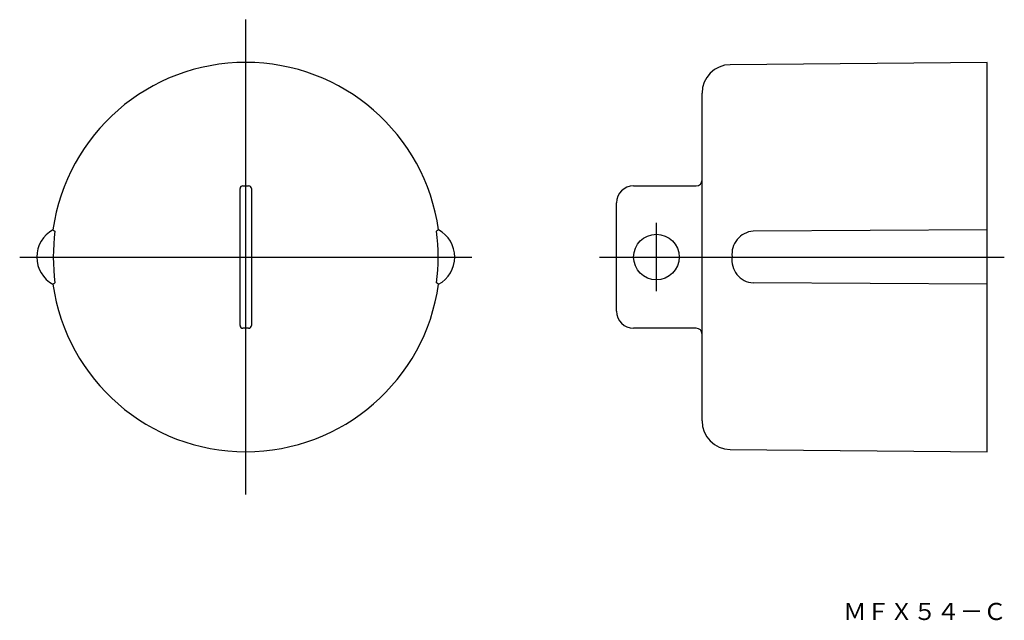
# Model space of a CAD drawing. Extents: x -40 to 133, y -191 to -86.
import ezdxf

# ---------------------------------------------------------------- set-up
doc = ezdxf.new("R2010")
doc.units = 0
doc.linetypes.add('CENTER', pattern=[0])
doc.layers.get('0').update_dxf_attribs({"linetype": 'CONTINUOUS'})

msp = doc.modelspace()

# ---------------------------------------------------------------- linework, layer by layer
at = {"color": 1, "linetype": 'CENTER'}
for p, q in [((0, -169.14), (0, -85.86)), ((72, -133.5), (72, -121.5)), ((-39.64, -127.5), (39.64, -127.5)), ((2.25, -127.5), (7.75, -127.5)), ((62, -127.5), (133, -127.5)), ((66, -127.5), (78, -127.5))]:
    msp.add_line(p, q, dxfattribs=at)
at = {"color": 7, "linetype": 'CONTINUOUS'}
for p, q in [((130, -93.36), (84.96, -93.76)), ((130, -122.73), (130, -93.36)), ((80, -147.82), (80, -98.76)), ((-1, -118), (-1, -115.5)), ((-0.5, -115), (0.5, -115)), ((1, -115.5), (1, -118)), ((68, -115), (79, -115)), ((-1, -137), (-1, -118)), ((1, -118), (1, -137)), ((65, -137), (65, -118)), ((-33.8, -122.73), (-33.47, -122.96)), ((33.8, -122.73), (33.47, -122.96)), ((130, -122.73), (88.97, -122.96)), ((130, -132.27), (130, -122.73)), ((-33.8, -132.27), (-33.47, -132.04)), ((33.8, -132.27), (33.47, -132.04)), ((130, -132.27), (88.97, -132.04)), ((130, -161.64), (130, -132.27)), ((-1, -139.5), (-1, -137)), ((1, -137), (1, -139.5)), ((0.5, -140), (-0.5, -140)), ((79, -140), (68, -140)), ((80, -156.24), (80, -147.82)), ((84.96, -161.24), (130, -161.64))]:
    msp.add_line(p, q, dxfattribs=at)
msp.add_circle((72, -127.5), 4, dxfattribs=at)
for centre, radius, start, end in [((0, -127.5), 34.14, 8.0389, 171.9611), ((85, -98.76), 5, 90.5, 180), ((-0.5, -115.5), 0.5, 90, 180), ((0.5, -115.5), 0.5, 0, 90), ((68, -118), 3, 90, 180), ((79, -114), 1, 270, 360), ((-31.2, -127.5), 5.44, 118.5828, 241.4172), ((3.96, -127.5), 37.7, 173.0813, 186.9187), ((-3.96, -127.5), 37.7, 353.0813, 6.9187), ((31.2, -127.5), 5.44, 298.5828, 61.4172), ((89.26, -126.96), 4.01, 94.1559, 187.5015), ((89.24, -128.05), 4, 171.8263, 266.1106), ((0, -127.5), 34.14, 188.0389, 351.9611), ((68, -137), 3, 180, 270), ((-0.5, -139.5), 0.5, 180, 270), ((0.5, -139.5), 0.5, 270, 0), ((79, -141), 1, 360, 90), ((85, -156.24), 5, 180, 269.5)]:
    msp.add_arc(centre, radius, start, end, dxfattribs=at)
at = {"color": 1}
msp.add_point((0, -127.5), dxfattribs=at)

# ---------------------------------------------------------------- texts
at = {"color": 7, "linetype": 'CONTINUOUS'}
msp.add_text('ＭＦＸ５４－Ｃ', height=3, dxfattribs=at).set_placement((104.74, -191.17))

doc.saveas('drawing.dxf')
